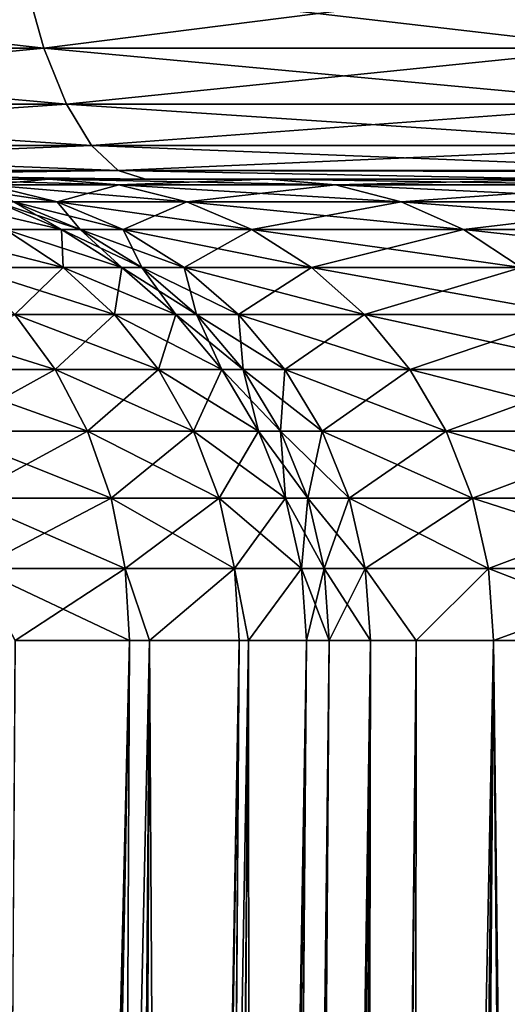
# Model space of a CAD drawing. Extents: x -62 to 62, y -132 to 0.
# Drawn here: x 2 to 3, y -120 to -118 of the extents above; entities that cross this region are included whole.
import ezdxf

# ---------------------------------------------------------------- set-up
doc = ezdxf.new("R2010")
doc.units = 0
doc.header["$MEASUREMENT"] = 0
doc.layers.add('L4', color=7, linetype='Continuous')

msp = doc.modelspace()

# ---------------------------------------------------------------- linework, layer by layer
at = {"layer": 'L4', "color": 7}
for points in [[(2.070349, -118.0339, 22.63285), (1.045587, -118.0339, 22.85327), (1.062896, -118.1548, 22.975)], [(1.045587, -118.0339, 8.146729), (2.070349, -118.0339, 8.367153), (2.104622, -118.1548, 8.249077)], [(1.045587, -118.0339, 8.146729), (2.104622, -118.1548, 8.249077), (1.062896, -118.1548, 8.025003)], [(2.070349, -118.0339, 22.63285), (1.062896, -118.1548, 22.975), (2.104622, -118.1548, 22.75092)], [(2.104622, -118.1548, 22.75092), (3.053875, -118.0339, 22.27035), (2.070349, -118.0339, 22.63285)], [(3.104429, -118.1548, 8.61757), (2.104622, -118.1548, 8.249077), (2.070349, -118.0339, 8.367153)], [(3.104429, -118.1548, 8.61757), (2.070349, -118.0339, 8.367153), (3.053875, -118.0339, 8.729646)], [(2.104622, -118.1548, 22.75092), (3.104429, -118.1548, 22.38243), (3.053875, -118.0339, 22.27035)], [(2.104622, -118.1548, 22.75092), (1.062896, -118.1548, 22.975), (1.082868, -118.2527, 23.11546)], [(1.062896, -118.1548, 8.025003), (2.104622, -118.1548, 8.249077), (2.144169, -118.2527, 8.112827)], [(1.062896, -118.1548, 8.025003), (2.144169, -118.2527, 8.112827), (1.082868, -118.2527, 7.884544)], [(2.104622, -118.1548, 22.75092), (1.082868, -118.2527, 23.11546), (2.144169, -118.2527, 22.88717)], [(2.144169, -118.2527, 22.88717), (3.104429, -118.1548, 22.38243), (2.104622, -118.1548, 22.75092)], [(3.162763, -118.2527, 8.488245), (2.144169, -118.2527, 8.112827), (2.104622, -118.1548, 8.249077)], [(3.162763, -118.2527, 8.488245), (2.104622, -118.1548, 8.249077), (3.104429, -118.1548, 8.61757)], [(2.144169, -118.2527, 22.88717), (3.162763, -118.2527, 22.51176), (3.104429, -118.1548, 22.38243)], [(2.144169, -118.2527, 22.88717), (1.082868, -118.2527, 23.11546), (1.104911, -118.3248, 23.27048)], [(1.082868, -118.2527, 7.884544), (2.144169, -118.2527, 8.112827), (2.187816, -118.3248, 7.962453)], [(1.082868, -118.2527, 7.884544), (2.187816, -118.3248, 7.962453), (1.104911, -118.3248, 7.729523)], [(2.144169, -118.2527, 22.88717), (1.104911, -118.3248, 23.27048), (2.187816, -118.3248, 23.03755)], [(2.187816, -118.3248, 23.03755), (3.162763, -118.2527, 22.51176), (2.144169, -118.2527, 22.88717)], [(3.227144, -118.3248, 8.345513), (2.187816, -118.3248, 7.962453), (2.144169, -118.2527, 8.112827)], [(3.227144, -118.3248, 8.345513), (2.144169, -118.2527, 8.112827), (3.162763, -118.2527, 8.488245)], [(2.187816, -118.3248, 23.03755), (3.227144, -118.3248, 22.65449), (3.162763, -118.2527, 22.51176)], [(2.187816, -118.3248, 23.03755), (1.104911, -118.3248, 23.27048), (1.12837, -118.3689, 23.43545)], [(1.104911, -118.3248, 7.729523), (2.187816, -118.3248, 7.962453), (2.234265, -118.3689, 7.802423)], [(1.104911, -118.3248, 7.729523), (2.234265, -118.3689, 7.802423), (1.12837, -118.3689, 7.564547)], [(2.187816, -118.3248, 23.03755), (1.12837, -118.3689, 23.43545), (2.234265, -118.3689, 23.19758)], [(2.234265, -118.3689, 23.19758), (3.227144, -118.3248, 22.65449), (2.187816, -118.3248, 23.03755)], [(3.29566, -118.3689, 8.193616), (2.234265, -118.3689, 7.802423), (2.187816, -118.3248, 7.962453)], [(3.29566, -118.3689, 8.193616), (2.187816, -118.3248, 7.962453), (3.227144, -118.3248, 8.345513)], [(2.234265, -118.3689, 23.19758), (3.29566, -118.3689, 22.80638), (3.227144, -118.3248, 22.65449)], [(2.234265, -118.3689, 23.19758), (1.12837, -118.3689, 23.43545), (1.152547, -118.3838, 23.60548)], [(1.12837, -118.3689, 7.564547), (2.234265, -118.3689, 7.802423), (2.282138, -118.3838, 7.637493)], [(1.12837, -118.3689, 7.564547), (2.282138, -118.3838, 7.637493), (1.152547, -118.3838, 7.394519)], [(2.234265, -118.3689, 23.19758), (1.152547, -118.3838, 23.60548), (2.282138, -118.3838, 23.36251)], [(2.234265, -118.3689, 23.19758), (2.282138, -118.3838, 23.36251), (3.025272, -118.3838, 23.10756)], [(3.025272, -118.3838, 23.10756), (3.29566, -118.3689, 22.80638), (2.234265, -118.3689, 23.19758)], [(3.025272, -118.3838, 7.892444), (2.282138, -118.3838, 7.637493), (2.234265, -118.3689, 7.802423)], [(3.025272, -118.3838, 7.892444), (2.234265, -118.3689, 7.802423), (3.300093, -118.371, 8.181744)], [(3.300093, -118.371, 8.181744), (2.234265, -118.3689, 7.802423), (3.29566, -118.3689, 8.193616)], [(2.496345, -118.3838, 24.29139), (2.282138, -118.3838, 23.36251), (1.152547, -118.3838, 23.60548)], [(2.496345, -118.3838, 24.29139), (1.152547, -118.3838, 23.60548), (2.113006, -118.3838, 25.53005)], [(1.152547, -118.3838, 23.60548), (1.880772, -118.3838, 26.80571), (2.113006, -118.3838, 25.53005)], [(2.113006, -118.3838, 5.469946), (1.152547, -118.3838, 7.394519), (2.496345, -118.3838, 6.708607)], [(2.496345, -118.3838, 6.708607), (1.152547, -118.3838, 7.394519), (2.282138, -118.3838, 7.637493)], [(2.113006, -118.3838, 5.469946), (1.880772, -118.3838, 4.194289), (1.152547, -118.3838, 7.394519)], [(2.005704, -118.3937, 26.82078), (2.235233, -118.3937, 25.55998), (1.880772, -118.3838, 26.80571)], [(1.880772, -118.3838, 26.80571), (2.235233, -118.3937, 25.55998), (2.113006, -118.3838, 25.53005)], [(2.113006, -118.3838, 5.469946), (2.005704, -118.3937, 4.179218), (1.880772, -118.3838, 4.194289)], [(2.051529, -118.4233, 28.1), (2.127525, -118.4233, 26.83548), (1.928825, -118.3937, 28.1)], [(1.928825, -118.3937, 28.1), (2.127525, -118.4233, 26.83548), (2.005704, -118.3937, 26.82078)], [(2.235233, -118.3937, 5.440021), (2.005704, -118.3937, 4.179218), (2.113006, -118.3838, 5.469946)], [(2.127525, -118.4233, 26.83548), (2.354417, -118.4233, 25.58916), (2.005704, -118.3937, 26.82078)], [(2.005704, -118.3937, 26.82078), (2.354417, -118.4233, 25.58916), (2.235233, -118.3937, 25.55998)], [(2.235233, -118.3937, 5.440021), (2.127525, -118.4233, 4.164522), (2.005704, -118.3937, 4.179218)], [(2.127525, -118.4233, 4.164522), (2.051529, -118.4233, 2.9), (2.005704, -118.3937, 4.179218)], [(2.235233, -118.3937, 25.55998), (2.614109, -118.3937, 24.33574), (2.113006, -118.3838, 25.53005)], [(2.113006, -118.3838, 25.53005), (2.614109, -118.3937, 24.33574), (2.496345, -118.3838, 24.29139)], [(2.496345, -118.3838, 6.708607), (2.235233, -118.3937, 5.440021), (2.113006, -118.3838, 5.469946)], [(2.354417, -118.4233, 5.410841), (2.127525, -118.4233, 4.164522), (2.235233, -118.3937, 5.440021)], [(2.614109, -118.3937, 6.66426), (2.235233, -118.3937, 5.440021), (2.496345, -118.3838, 6.708607)], [(2.354417, -118.4233, 25.58916), (2.72894, -118.4233, 24.37898), (2.235233, -118.3937, 25.55998)], [(2.235233, -118.3937, 25.55998), (2.72894, -118.4233, 24.37898), (2.614109, -118.3937, 24.33574)], [(2.614109, -118.3937, 6.66426), (2.354417, -118.4233, 5.410841), (2.235233, -118.3937, 5.440021)], [(3.025272, -118.3838, 23.10756), (2.282138, -118.3838, 23.36251), (2.496345, -118.3838, 24.29139)], [(2.496345, -118.3838, 6.708607), (2.282138, -118.3838, 7.637493), (3.025272, -118.3838, 7.892444)], [(2.72894, -118.4233, 6.621016), (2.354417, -118.4233, 5.410841), (2.614109, -118.3937, 6.66426)], [(2.614109, -118.3937, 24.33574), (3.136877, -118.3937, 23.16569), (2.496345, -118.3838, 24.29139)], [(2.496345, -118.3838, 24.29139), (3.136877, -118.3937, 23.16569), (3.025272, -118.3838, 23.10756)], [(3.025272, -118.3838, 7.892444), (2.614109, -118.3937, 6.66426), (2.496345, -118.3838, 6.708607)], [(3.136877, -118.3937, 7.834312), (2.614109, -118.3937, 6.66426), (3.025272, -118.3838, 7.892444)], [(2.72894, -118.4233, 24.37898), (3.245703, -118.4233, 23.22237), (2.614109, -118.3937, 24.33574)], [(2.614109, -118.3937, 24.33574), (3.245703, -118.4233, 23.22237), (3.136877, -118.3937, 23.16569)], [(3.136877, -118.3937, 7.834312), (2.72894, -118.4233, 6.621016), (2.614109, -118.3937, 6.66426)], [(3.245703, -118.4233, 7.777627), (2.72894, -118.4233, 6.621016), (3.136877, -118.3937, 7.834312)], [(2.037296, -118.4719, 49.28151), (2.135108, -118.4719, 48.91648), (1.927807, -118.4233, 49.24166)], [(1.927807, -118.4233, 49.24166), (2.135108, -118.4719, 48.91648), (2.020362, -118.4233, 48.89624)], [(2.051529, -118.4233, 48.54), (2.020362, -118.4233, 48.89624), (2.168045, -118.4719, 48.54)], [(2.168045, -118.4719, 48.54), (2.020362, -118.4233, 48.89624), (2.135108, -118.4719, 48.91648)], [(2.135108, -118.4719, -17.91648), (2.037296, -118.4719, -18.28151), (2.020362, -118.4233, -17.89624)], [(2.020362, -118.4233, -17.89624), (2.051529, -118.4233, -17.54), (2.135108, -118.4719, -17.91648)], [(2.168045, -118.4719, 28.1), (2.243202, -118.4719, 26.84943), (2.051529, -118.4233, 28.1)], [(2.051529, -118.4233, 28.1), (2.243202, -118.4719, 26.84943), (2.127525, -118.4233, 26.83548)], [(2.127525, -118.4233, 4.164522), (2.168045, -118.4719, 2.9), (2.051529, -118.4233, 2.9)], [(2.051529, -118.4233, 28.1), (2.051529, -118.4233, 48.54), (2.168045, -118.4719, 48.54)], [(2.051529, -118.4233, 28.1), (2.168045, -118.4719, 48.54), (2.168045, -118.4719, 28.1)], [(2.051529, -118.4233, -17.54), (2.051529, -118.4233, 2.9), (2.168045, -118.4719, 2.9)], [(2.051529, -118.4233, -17.54), (2.168045, -118.4719, 2.9), (2.168045, -118.4719, -17.54)], [(2.135108, -118.4719, -17.91648), (2.051529, -118.4233, -17.54), (2.168045, -118.4719, -17.54)], [(2.243202, -118.4719, 26.84943), (2.467591, -118.4719, 25.61687), (2.127525, -118.4233, 26.83548)], [(2.127525, -118.4233, 26.83548), (2.467591, -118.4719, 25.61687), (2.354417, -118.4233, 25.58916)], [(2.354417, -118.4233, 5.410841), (2.243202, -118.4719, 4.150568), (2.127525, -118.4233, 4.164522)], [(2.243202, -118.4719, 4.150568), (2.168045, -118.4719, 2.9), (2.127525, -118.4233, 4.164522)], [(2.467591, -118.4719, 5.383133), (2.243202, -118.4719, 4.150568), (2.354417, -118.4233, 5.410841)], [(2.467591, -118.4719, 25.61687), (2.837981, -118.4719, 24.42005), (2.354417, -118.4233, 25.58916)], [(2.354417, -118.4233, 25.58916), (2.837981, -118.4719, 24.42005), (2.72894, -118.4233, 24.37898)], [(2.72894, -118.4233, 6.621016), (2.467591, -118.4719, 5.383133), (2.354417, -118.4233, 5.410841)], [(2.837981, -118.4719, 6.579953), (2.467591, -118.4719, 5.383133), (2.72894, -118.4233, 6.621016)], [(2.837981, -118.4719, 24.42005), (3.349041, -118.4719, 23.2762), (2.72894, -118.4233, 24.37898)], [(2.72894, -118.4233, 24.37898), (3.349041, -118.4719, 23.2762), (3.245703, -118.4233, 23.22237)], [(3.245703, -118.4233, 7.777627), (2.837981, -118.4719, 6.579953), (2.72894, -118.4233, 6.621016)], [(3.349041, -118.4719, 7.723801), (2.837981, -118.4719, 6.579953), (3.245703, -118.4233, 7.777627)], [(1.970617, -118.5382, 49.67774), (2.138245, -118.5382, 49.31826), (1.877582, -118.4719, 49.62402)], [(1.877582, -118.4719, 49.62402), (2.138245, -118.5382, 49.31826), (2.037296, -118.4719, 49.28151)], [(2.138245, -118.5382, -18.31826), (1.970617, -118.5382, -18.67774), (2.037296, -118.4719, -18.28151)], [(2.138245, -118.5382, 49.31826), (2.240903, -118.5382, 48.93513), (2.037296, -118.4719, 49.28151)], [(2.037296, -118.4719, 49.28151), (2.240903, -118.5382, 48.93513), (2.135108, -118.4719, 48.91648)], [(2.135108, -118.4719, -17.91648), (2.138245, -118.5382, -18.31826), (2.037296, -118.4719, -18.28151)], [(2.168045, -118.4719, 48.54), (2.135108, -118.4719, 48.91648), (2.275473, -118.5382, 48.54)], [(2.275473, -118.5382, 48.54), (2.135108, -118.4719, 48.91648), (2.240903, -118.5382, 48.93513)], [(2.240903, -118.5382, -17.93513), (2.138245, -118.5382, -18.31826), (2.135108, -118.4719, -17.91648)], [(2.135108, -118.4719, -17.91648), (2.168045, -118.4719, -17.54), (2.240903, -118.5382, -17.93513)], [(2.275473, -118.5382, 28.1), (2.349856, -118.5382, 26.8623), (2.168045, -118.4719, 28.1)], [(2.168045, -118.4719, 28.1), (2.349856, -118.5382, 26.8623), (2.243202, -118.4719, 26.84943)], [(2.243202, -118.4719, 4.150568), (2.275473, -118.5382, 2.9), (2.168045, -118.4719, 2.9)], [(2.168045, -118.4719, 28.1), (2.168045, -118.4719, 48.54), (2.275473, -118.5382, 48.54)], [(2.168045, -118.4719, 28.1), (2.275473, -118.5382, 48.54), (2.275473, -118.5382, 28.1)], [(2.168045, -118.4719, -17.54), (2.168045, -118.4719, 2.9), (2.275473, -118.5382, 2.9)], [(2.168045, -118.4719, -17.54), (2.275473, -118.5382, 2.9), (2.275473, -118.5382, -17.54)], [(2.240903, -118.5382, -17.93513), (2.168045, -118.4719, -17.54), (2.275473, -118.5382, -17.54)], [(2.349856, -118.5382, 26.8623), (2.571936, -118.5382, 25.64241), (2.243202, -118.4719, 26.84943)], [(2.243202, -118.4719, 26.84943), (2.571936, -118.5382, 25.64241), (2.467591, -118.4719, 25.61687)], [(2.467591, -118.4719, 5.383133), (2.349856, -118.5382, 4.137702), (2.243202, -118.4719, 4.150568)], [(2.349856, -118.5382, 4.137702), (2.275473, -118.5382, 2.9), (2.243202, -118.4719, 4.150568)], [(2.571936, -118.5382, 5.357587), (2.349856, -118.5382, 4.137702), (2.467591, -118.4719, 5.383133)], [(2.571936, -118.5382, 25.64241), (2.938516, -118.5382, 24.45791), (2.467591, -118.4719, 25.61687)], [(2.467591, -118.4719, 25.61687), (2.938516, -118.5382, 24.45791), (2.837981, -118.4719, 24.42005)], [(2.837981, -118.4719, 6.579953), (2.571936, -118.5382, 5.357587), (2.467591, -118.4719, 5.383133)], [(2.938516, -118.5382, 6.542094), (2.571936, -118.5382, 5.357587), (2.837981, -118.4719, 6.579953)], [(2.938516, -118.5382, 24.45791), (3.444318, -118.5382, 23.32583), (2.837981, -118.4719, 24.42005)], [(2.837981, -118.4719, 24.42005), (3.444318, -118.5382, 23.32583), (3.349041, -118.4719, 23.2762)], [(3.349041, -118.4719, 7.723801), (2.938516, -118.5382, 6.542094), (2.837981, -118.4719, 6.579953)], [(2.053464, -118.6205, 49.72557), (2.228139, -118.6205, 49.35098), (1.970617, -118.5382, 49.67774)], [(1.970617, -118.5382, 49.67774), (2.228139, -118.6205, 49.35098), (2.138245, -118.5382, 49.31826)], [(2.138245, -118.5382, -18.31826), (2.053464, -118.6205, -18.72557), (1.970617, -118.5382, -18.67774)], [(2.228139, -118.6205, -18.35098), (2.053464, -118.6205, -18.72557), (2.138245, -118.5382, -18.31826)], [(2.228139, -118.6205, 49.35098), (2.335113, -118.6205, 48.95174), (2.138245, -118.5382, 49.31826)], [(2.138245, -118.5382, 49.31826), (2.335113, -118.6205, 48.95174), (2.240903, -118.5382, 48.93513)], [(2.240903, -118.5382, -17.93513), (2.228139, -118.6205, -18.35098), (2.138245, -118.5382, -18.31826)], [(2.335113, -118.6205, -17.95174), (2.228139, -118.6205, -18.35098), (2.240903, -118.5382, -17.93513)], [(2.275473, -118.5382, 48.54), (2.240903, -118.5382, 48.93513), (2.371136, -118.6205, 48.54)], [(2.371136, -118.6205, 48.54), (2.240903, -118.5382, 48.93513), (2.335113, -118.6205, 48.95174)], [(2.240903, -118.5382, -17.93513), (2.275473, -118.5382, -17.54), (2.335113, -118.6205, -17.95174)], [(2.371136, -118.6205, 28.1), (2.444831, -118.6205, 26.87376), (2.275473, -118.5382, 28.1)], [(2.275473, -118.5382, 28.1), (2.444831, -118.6205, 26.87376), (2.349856, -118.5382, 26.8623)], [(2.349856, -118.5382, 4.137702), (2.371136, -118.6205, 2.9), (2.275473, -118.5382, 2.9)], [(2.275473, -118.5382, 28.1), (2.275473, -118.5382, 48.54), (2.371136, -118.6205, 48.54)], [(2.275473, -118.5382, 28.1), (2.371136, -118.6205, 48.54), (2.371136, -118.6205, 28.1)], [(2.275473, -118.5382, -17.54), (2.275473, -118.5382, 2.9), (2.371136, -118.6205, 2.9)], [(2.275473, -118.5382, -17.54), (2.371136, -118.6205, 2.9), (2.371136, -118.6205, -17.54)], [(2.335113, -118.6205, -17.95174), (2.275473, -118.5382, -17.54), (2.371136, -118.6205, -17.54)], [(2.444831, -118.6205, 26.87376), (2.664856, -118.6205, 25.66516), (2.349856, -118.5382, 26.8623)], [(2.349856, -118.5382, 26.8623), (2.664856, -118.6205, 25.66516), (2.571936, -118.5382, 25.64241)], [(2.571936, -118.5382, 5.357587), (2.444831, -118.6205, 4.126244), (2.349856, -118.5382, 4.137702)], [(2.444831, -118.6205, 4.126244), (2.371136, -118.6205, 2.9), (2.349856, -118.5382, 4.137702)], [(2.664856, -118.6205, 5.334838), (2.444831, -118.6205, 4.126244), (2.571936, -118.5382, 5.357587)], [(2.664856, -118.6205, 25.66516), (3.028042, -118.6205, 24.49162), (2.571936, -118.5382, 25.64241)], [(2.571936, -118.5382, 25.64241), (3.028042, -118.6205, 24.49162), (2.938516, -118.5382, 24.45791)], [(2.938516, -118.5382, 6.542094), (2.664856, -118.6205, 5.334838), (2.571936, -118.5382, 5.357587)], [(3.028042, -118.6205, 6.50838), (2.664856, -118.6205, 5.334838), (2.938516, -118.5382, 6.542094)], [(1.878843, -118.7169, 50.11654), (2.124061, -118.7169, 49.76633), (1.816396, -118.6205, 50.06414)], [(1.816396, -118.6205, 50.06414), (2.124061, -118.7169, 49.76633), (2.053464, -118.6205, 49.72557)], [(2.124061, -118.7169, -18.76633), (1.878843, -118.7169, -19.11654), (2.053464, -118.6205, -18.72557)], [(2.124061, -118.7169, 49.76633), (2.304742, -118.7169, 49.37886), (2.053464, -118.6205, 49.72557)], [(2.053464, -118.6205, 49.72557), (2.304742, -118.7169, 49.37886), (2.228139, -118.6205, 49.35098)], [(2.228139, -118.6205, -18.35098), (2.124061, -118.7169, -18.76633), (2.053464, -118.6205, -18.72557)], [(2.304742, -118.7169, -18.37886), (2.124061, -118.7169, -18.76633), (2.228139, -118.6205, -18.35098)], [(2.304742, -118.7169, 49.37886), (2.415393, -118.7169, 48.9659), (2.228139, -118.6205, 49.35098)], [(2.228139, -118.6205, 49.35098), (2.415393, -118.7169, 48.9659), (2.335113, -118.6205, 48.95174)], [(2.335113, -118.6205, -17.95174), (2.304742, -118.7169, -18.37886), (2.228139, -118.6205, -18.35098)], [(2.415393, -118.7169, -17.9659), (2.304742, -118.7169, -18.37886), (2.335113, -118.6205, -17.95174)], [(2.371136, -118.6205, 48.54), (2.335113, -118.6205, 48.95174), (2.452655, -118.7169, 48.54)], [(2.452655, -118.7169, 48.54), (2.335113, -118.6205, 48.95174), (2.415393, -118.7169, 48.9659)], [(2.335113, -118.6205, -17.95174), (2.371136, -118.6205, -17.54), (2.415393, -118.7169, -17.9659)], [(2.452655, -118.7169, 28.1), (2.525763, -118.7169, 26.88352), (2.371136, -118.6205, 28.1)], [(2.371136, -118.6205, 28.1), (2.525763, -118.7169, 26.88352), (2.444831, -118.6205, 26.87376)], [(2.444831, -118.6205, 4.126244), (2.452655, -118.7169, 2.9), (2.371136, -118.6205, 2.9)], [(2.371136, -118.6205, 28.1), (2.371136, -118.6205, 48.54), (2.452655, -118.7169, 48.54)], [(2.371136, -118.6205, 28.1), (2.452655, -118.7169, 48.54), (2.452655, -118.7169, 28.1)], [(2.371136, -118.6205, -17.54), (2.371136, -118.6205, 2.9), (2.452655, -118.7169, 2.9)], [(2.371136, -118.6205, -17.54), (2.452655, -118.7169, 2.9), (2.452655, -118.7169, -17.54)], [(2.415393, -118.7169, -17.9659), (2.371136, -118.6205, -17.54), (2.452655, -118.7169, -17.54)], [(2.525763, -118.7169, 26.88352), (2.744036, -118.7169, 25.68455), (2.444831, -118.6205, 26.87376)], [(2.444831, -118.6205, 26.87376), (2.744036, -118.7169, 25.68455), (2.664856, -118.6205, 25.66516)], [(2.664856, -118.6205, 5.334838), (2.525763, -118.7169, 4.116481), (2.444831, -118.6205, 4.126244)], [(2.525763, -118.7169, 4.116481), (2.452655, -118.7169, 2.9), (2.444831, -118.6205, 4.126244)], [(2.744036, -118.7169, 5.315452), (2.525763, -118.7169, 4.116481), (2.664856, -118.6205, 5.334838)], [(2.744036, -118.7169, 25.68455), (3.104331, -118.7169, 24.52035), (2.664856, -118.6205, 25.66516)], [(2.664856, -118.6205, 25.66516), (3.104331, -118.7169, 24.52035), (3.028042, -118.6205, 24.49162)], [(3.028042, -118.6205, 6.50838), (2.744036, -118.7169, 5.315452), (2.664856, -118.6205, 5.334838)], [(3.104331, -118.7169, 6.479652), (2.744036, -118.7169, 5.315452), (3.028042, -118.6205, 6.50838)], [(1.928899, -118.8249, 50.15854), (2.180651, -118.8249, 49.799), (1.878843, -118.7169, 50.11654)], [(1.878843, -118.7169, 50.11654), (2.180651, -118.8249, 49.799), (2.124061, -118.7169, 49.76633)], [(2.124061, -118.7169, -18.76633), (1.928899, -118.8249, -19.15854), (1.878843, -118.7169, -19.11654)], [(2.180651, -118.8249, -18.799), (1.928899, -118.8249, -19.15854), (2.124061, -118.7169, -18.76633)], [(2.180651, -118.8249, 49.799), (2.366145, -118.8249, 49.40121), (2.124061, -118.7169, 49.76633)], [(2.124061, -118.7169, 49.76633), (2.366145, -118.8249, 49.40121), (2.304742, -118.7169, 49.37886)], [(2.304742, -118.7169, -18.37886), (2.180651, -118.8249, -18.799), (2.124061, -118.7169, -18.76633)], [(2.366145, -118.8249, -18.40121), (2.180651, -118.8249, -18.799), (2.304742, -118.7169, -18.37886)], [(2.366145, -118.8249, 49.40121), (2.479745, -118.8249, 48.97725), (2.304742, -118.7169, 49.37886)], [(2.304742, -118.7169, 49.37886), (2.479745, -118.8249, 48.97725), (2.415393, -118.7169, 48.9659)], [(2.415393, -118.7169, -17.9659), (2.366145, -118.8249, -18.40121), (2.304742, -118.7169, -18.37886)], [(2.479745, -118.8249, -17.97725), (2.366145, -118.8249, -18.40121), (2.415393, -118.7169, -17.9659)], [(2.452655, -118.7169, 48.54), (2.415393, -118.7169, 48.9659), (2.517998, -118.8249, 48.54)], [(2.517998, -118.8249, 48.54), (2.415393, -118.7169, 48.9659), (2.479745, -118.8249, 48.97725)], [(2.415393, -118.7169, -17.9659), (2.452655, -118.7169, -17.54), (2.479745, -118.8249, -17.97725)], [(2.517998, -118.8249, 28.1), (2.590636, -118.8249, 26.89134), (2.452655, -118.7169, 28.1)], [(2.452655, -118.7169, 28.1), (2.590636, -118.8249, 26.89134), (2.525763, -118.7169, 26.88352)], [(2.525763, -118.7169, 4.116481), (2.517998, -118.8249, 2.9), (2.452655, -118.7169, 2.9)], [(2.452655, -118.7169, 28.1), (2.452655, -118.7169, 48.54), (2.517998, -118.8249, 48.54)], [(2.452655, -118.7169, 28.1), (2.517998, -118.8249, 48.54), (2.517998, -118.8249, 28.1)], [(2.452655, -118.7169, -17.54), (2.452655, -118.7169, 2.9), (2.517998, -118.8249, 2.9)], [(2.452655, -118.7169, -17.54), (2.517998, -118.8249, 2.9), (2.517998, -118.8249, -17.54)], [(2.479745, -118.8249, -17.97725), (2.452655, -118.7169, -17.54), (2.517998, -118.8249, -17.54)], [(2.590636, -118.8249, 4.108656), (2.517998, -118.8249, 2.9), (2.525763, -118.7169, 4.116481)], [(2.590636, -118.8249, 26.89134), (2.807505, -118.8249, 25.70009), (2.525763, -118.7169, 26.88352)], [(2.525763, -118.7169, 26.88352), (2.807505, -118.8249, 25.70009), (2.744036, -118.7169, 25.68455)], [(2.744036, -118.7169, 5.315452), (2.590636, -118.8249, 4.108656), (2.525763, -118.7169, 4.116481)], [(2.807505, -118.8249, 5.299913), (2.590636, -118.8249, 4.108656), (2.744036, -118.7169, 5.315452)], [(2.807505, -118.8249, 25.70009), (3.165482, -118.8249, 24.54338), (2.744036, -118.7169, 25.68455)], [(2.744036, -118.7169, 25.68455), (3.165482, -118.8249, 24.54338), (3.104331, -118.7169, 24.52035)], [(3.104331, -118.7169, 6.479652), (2.807505, -118.8249, 5.299913), (2.744036, -118.7169, 5.315452)], [(3.165482, -118.8249, 6.456623), (2.807505, -118.8249, 5.299913), (3.104331, -118.7169, 6.479652)], [(1.965318, -118.9419, 50.1891), (2.221823, -118.9419, 49.82277), (1.928899, -118.8249, 50.15854)], [(1.928899, -118.8249, 50.15854), (2.221823, -118.9419, 49.82277), (2.180651, -118.8249, 49.799)], [(2.180651, -118.8249, -18.799), (1.965318, -118.9419, -19.1891), (1.928899, -118.8249, -19.15854)], [(2.221823, -118.9419, -18.82277), (1.965318, -118.9419, -19.1891), (2.180651, -118.8249, -18.799)], [(2.221823, -118.9419, 49.82277), (2.41082, -118.9419, 49.41747), (2.180651, -118.8249, 49.799)], [(2.180651, -118.8249, 49.799), (2.41082, -118.9419, 49.41747), (2.366145, -118.8249, 49.40121)], [(2.366145, -118.8249, -18.40121), (2.221823, -118.9419, -18.82277), (2.180651, -118.8249, -18.799)], [(2.41082, -118.9419, -18.41747), (2.221823, -118.9419, -18.82277), (2.366145, -118.8249, -18.40121)], [(2.41082, -118.9419, 49.41747), (2.526564, -118.9419, 48.9855), (2.366145, -118.8249, 49.40121)], [(2.366145, -118.8249, 49.40121), (2.526564, -118.9419, 48.9855), (2.479745, -118.8249, 48.97725)], [(2.479745, -118.8249, -17.97725), (2.41082, -118.9419, -18.41747), (2.366145, -118.8249, -18.40121)], [(2.526564, -118.9419, -17.9855), (2.41082, -118.9419, -18.41747), (2.479745, -118.8249, -17.97725)], [(2.517998, -118.8249, 48.54), (2.479745, -118.8249, 48.97725), (2.565541, -118.9419, 48.54)], [(2.565541, -118.9419, 48.54), (2.479745, -118.8249, 48.97725), (2.526564, -118.9419, 48.9855)], [(2.479745, -118.8249, -17.97725), (2.517998, -118.8249, -17.54), (2.526564, -118.9419, -17.9855)], [(2.565541, -118.9419, 28.1), (2.637836, -118.9419, 26.89704), (2.517998, -118.8249, 28.1)], [(2.517998, -118.8249, 28.1), (2.637836, -118.9419, 26.89704), (2.590636, -118.8249, 26.89134)], [(2.590636, -118.8249, 4.108656), (2.565541, -118.9419, 2.9), (2.517998, -118.8249, 2.9)], [(2.517998, -118.8249, 28.1), (2.517998, -118.8249, 48.54), (2.565541, -118.9419, 48.54)], [(2.517998, -118.8249, 28.1), (2.565541, -118.9419, 48.54), (2.565541, -118.9419, 28.1)], [(2.517998, -118.8249, -17.54), (2.517998, -118.8249, 2.9), (2.565541, -118.9419, 2.9)], [(2.517998, -118.8249, -17.54), (2.565541, -118.9419, 2.9), (2.565541, -118.9419, -17.54)], [(2.526564, -118.9419, -17.9855), (2.517998, -118.8249, -17.54), (2.565541, -118.9419, -17.54)], [(2.637836, -118.9419, 4.102962), (2.565541, -118.9419, 2.9), (2.590636, -118.8249, 4.108656)], [(2.637836, -118.9419, 26.89704), (2.853683, -118.9419, 25.71139), (2.590636, -118.8249, 26.89134)], [(2.590636, -118.8249, 26.89134), (2.853683, -118.9419, 25.71139), (2.807505, -118.8249, 25.70009)], [(2.807505, -118.8249, 5.299913), (2.637836, -118.9419, 4.102962), (2.590636, -118.8249, 4.108656)], [(2.853683, -118.9419, 5.288608), (2.637836, -118.9419, 4.102962), (2.807505, -118.8249, 5.299913)], [(2.853683, -118.9419, 25.71139), (3.209974, -118.9419, 24.56013), (2.807505, -118.8249, 25.70009)], [(2.807505, -118.8249, 25.70009), (3.209974, -118.9419, 24.56013), (3.165482, -118.8249, 24.54338)], [(3.165482, -118.8249, 6.456623), (2.853683, -118.9419, 5.288608), (2.807505, -118.8249, 5.299913)], [(3.209974, -118.9419, 6.439869), (2.853683, -118.9419, 5.288608), (3.165482, -118.8249, 6.456623)], [(1.987194, -119.0648, 50.20745), (2.246554, -119.0648, 49.83705), (1.965318, -118.9419, 50.1891)], [(1.965318, -118.9419, 50.1891), (2.246554, -119.0648, 49.83705), (2.221823, -118.9419, 49.82277)], [(2.221823, -118.9419, -18.82277), (1.987194, -119.0648, -19.20745), (1.965318, -118.9419, -19.1891)], [(2.246554, -119.0648, -18.83705), (1.987194, -119.0648, -19.20745), (2.221823, -118.9419, -18.82277)], [(2.246554, -119.0648, 49.83705), (2.437654, -119.0648, 49.42723), (2.221823, -118.9419, 49.82277)], [(2.221823, -118.9419, 49.82277), (2.437654, -119.0648, 49.42723), (2.41082, -118.9419, 49.41747)], [(2.41082, -118.9419, -18.41747), (2.246554, -119.0648, -18.83705), (2.221823, -118.9419, -18.82277)], [(2.437654, -119.0648, -18.42723), (2.246554, -119.0648, -18.83705), (2.41082, -118.9419, -18.41747)], [(2.437654, -119.0648, 49.42723), (2.554687, -119.0648, 48.99046), (2.41082, -118.9419, 49.41747)], [(2.41082, -118.9419, 49.41747), (2.554687, -119.0648, 48.99046), (2.526564, -118.9419, 48.9855)], [(2.526564, -118.9419, -17.9855), (2.437654, -119.0648, -18.42723), (2.41082, -118.9419, -18.41747)], [(2.554687, -119.0648, -17.99046), (2.437654, -119.0648, -18.42723), (2.526564, -118.9419, -17.9855)], [(2.565541, -118.9419, 48.54), (2.526564, -118.9419, 48.9855), (2.594097, -119.0648, 48.54)], [(2.594097, -119.0648, 48.54), (2.526564, -118.9419, 48.9855), (2.554687, -119.0648, 48.99046)], [(2.526564, -118.9419, -17.9855), (2.565541, -118.9419, -17.54), (2.554687, -119.0648, -17.99046)], [(2.554687, -119.0648, -17.99046), (2.565541, -118.9419, -17.54), (2.594097, -119.0648, -17.54)], [(2.594097, -119.0648, 28.1), (2.666187, -119.0648, 26.90046), (2.565541, -118.9419, 28.1)], [(2.565541, -118.9419, 28.1), (2.666187, -119.0648, 26.90046), (2.637836, -118.9419, 26.89704)], [(2.637836, -118.9419, 4.102962), (2.594097, -119.0648, 2.9), (2.565541, -118.9419, 2.9)], [(2.565541, -118.9419, 28.1), (2.565541, -118.9419, 48.54), (2.594097, -119.0648, 48.54)], [(2.565541, -118.9419, 28.1), (2.594097, -119.0648, 48.54), (2.594097, -119.0648, 28.1)], [(2.565541, -118.9419, -17.54), (2.565541, -118.9419, 2.9), (2.594097, -119.0648, 2.9)], [(2.565541, -118.9419, -17.54), (2.594097, -119.0648, 2.9), (2.594097, -119.0648, -17.54)], [(2.666187, -119.0648, 4.099543), (2.594097, -119.0648, 2.9), (2.637836, -118.9419, 4.102962)], [(2.666187, -119.0648, 26.90046), (2.881421, -119.0648, 25.71818), (2.637836, -118.9419, 26.89704)], [(2.637836, -118.9419, 26.89704), (2.881421, -119.0648, 25.71818), (2.853683, -118.9419, 25.71139)], [(2.853683, -118.9419, 5.288608), (2.666187, -119.0648, 4.099543), (2.637836, -118.9419, 4.102962)], [(2.881421, -119.0648, 5.281816), (2.666187, -119.0648, 4.099543), (2.853683, -118.9419, 5.288608)], [(2.881421, -119.0648, 25.71818), (3.236698, -119.0648, 24.5702), (2.853683, -118.9419, 25.71139)], [(2.853683, -118.9419, 25.71139), (3.236698, -119.0648, 24.5702), (3.209974, -118.9419, 24.56013)], [(3.209974, -118.9419, 6.439869), (2.881421, -119.0648, 5.281816), (2.853683, -118.9419, 5.288608)], [(3.236698, -119.0648, 6.429805), (2.881421, -119.0648, 5.281816), (3.209974, -118.9419, 6.439869)], [(1.987194, -119.0648, 50.20745), (2.054099, -119.1907, 50.13877), (2.246554, -119.0648, 49.83705)], [(2.246554, -119.0648, -18.83705), (2.254227, -119.1907, -18.84148), (1.987194, -119.0648, -19.20745)], [(2.254227, -119.1907, -18.84148), (2.054099, -119.1907, -19.13877), (1.987194, -119.0648, -19.20745)], [(2.054099, -119.1907, 50.13877), (2.254227, -119.1907, 49.84148), (2.246554, -119.0648, 49.83705)], [(2.254227, -119.1907, 49.84148), (2.289233, -119.1907, 49.77887), (2.246554, -119.0648, 49.83705)], [(2.246554, -119.0648, 49.83705), (2.289233, -119.1907, 49.77887), (2.437654, -119.0648, 49.42723)], [(2.289233, -119.1907, -18.77887), (2.254227, -119.1907, -18.84148), (2.246554, -119.0648, -18.83705)], [(2.437654, -119.0648, -18.42723), (2.289233, -119.1907, -18.77887), (2.246554, -119.0648, -18.83705)], [(2.289233, -119.1907, 49.77887), (2.44598, -119.1907, 49.43026), (2.437654, -119.0648, 49.42723)], [(2.44598, -119.1907, -18.43026), (2.289233, -119.1907, -18.77887), (2.437654, -119.0648, -18.42723)], [(2.44598, -119.1907, 49.43026), (2.461922, -119.1907, 49.38518), (2.437654, -119.0648, 49.42723)], [(2.437654, -119.0648, 49.42723), (2.461922, -119.1907, 49.38518), (2.554687, -119.0648, 48.99046)], [(2.461922, -119.1907, -18.38518), (2.44598, -119.1907, -18.43026), (2.437654, -119.0648, -18.42723)], [(2.554687, -119.0648, -17.99046), (2.461922, -119.1907, -18.38518), (2.437654, -119.0648, -18.42723)], [(2.461922, -119.1907, 49.38518), (2.563413, -119.1907, 48.992), (2.554687, -119.0648, 48.99046)], [(2.563413, -119.1907, -17.992), (2.461922, -119.1907, -18.38518), (2.554687, -119.0648, -17.99046)], [(2.594097, -119.0648, 48.54), (2.554687, -119.0648, 48.99046), (2.602958, -119.1907, 48.54)], [(2.602958, -119.1907, 48.54), (2.554687, -119.0648, 48.99046), (2.563413, -119.1907, 48.992)], [(2.554687, -119.0648, -17.99046), (2.594097, -119.0648, -17.54), (2.563413, -119.1907, -17.992)], [(2.563413, -119.1907, -17.992), (2.594097, -119.0648, -17.54), (2.602958, -119.1907, -17.54)], [(2.602958, -119.1907, 28.1), (2.674984, -119.1907, 26.90152), (2.594097, -119.0648, 28.1)], [(2.594097, -119.0648, 28.1), (2.674984, -119.1907, 26.90152), (2.666187, -119.0648, 26.90046)], [(2.666187, -119.0648, 4.099543), (2.602958, -119.1907, 2.9), (2.594097, -119.0648, 2.9)], [(2.594097, -119.0648, 28.1), (2.594097, -119.0648, 48.54), (2.602958, -119.1907, 48.54)], [(2.594097, -119.0648, 28.1), (2.602958, -119.1907, 48.54), (2.602958, -119.1907, 28.1)], [(2.594097, -119.0648, -17.54), (2.594097, -119.0648, 2.9), (2.602958, -119.1907, 2.9)], [(2.594097, -119.0648, -17.54), (2.602958, -119.1907, 2.9), (2.602958, -119.1907, -17.54)], [(2.674984, -119.1907, 4.098481), (2.602958, -119.1907, 2.9), (2.666187, -119.0648, 4.099543)], [(2.674984, -119.1907, 26.90152), (2.754987, -119.1907, 26.3623), (2.666187, -119.0648, 26.90046)], [(2.666187, -119.0648, 26.90046), (2.754987, -119.1907, 26.3623), (2.881421, -119.0648, 25.71818)], [(2.754987, -119.1907, 4.637704), (2.674984, -119.1907, 4.098481), (2.666187, -119.0648, 4.099543)], [(2.881421, -119.0648, 5.281816), (2.754987, -119.1907, 4.637704), (2.666187, -119.0648, 4.099543)], [(2.754987, -119.1907, 26.3623), (2.890027, -119.1907, 25.72029), (2.881421, -119.0648, 25.71818)], [(2.890027, -119.1907, 5.27971), (2.754987, -119.1907, 4.637704), (2.881421, -119.0648, 5.281816)], [(2.881421, -119.0648, 25.71818), (2.890027, -119.1907, 25.72029), (3.236698, -119.0648, 24.5702)], [(3.206456, -119.1907, 6.32261), (2.890027, -119.1907, 5.27971), (2.881421, -119.0648, 5.281816)], [(3.236698, -119.0648, 6.429805), (3.206456, -119.1907, 6.32261), (2.881421, -119.0648, 5.281816)], [(3.206456, -119.1907, 24.67739), (3.236698, -119.0648, 24.5702), (2.890027, -119.1907, 25.72029)], [(2.054099, -119.1907, 50.13877), (1.973751, -130.8579, 50.07623), (2.254227, -119.1907, 49.84148)], [(2.254227, -119.1907, 49.84148), (1.973751, -130.8579, 50.07623), (2.034344, -130.8587, 49.99503)], [(1.98557, -130.8581, -19.06092), (2.054099, -119.1907, -19.13877), (2.254227, -119.1907, -18.84148)], [(1.98557, -130.8581, -19.06092), (2.254227, -119.1907, -18.84148), (2.198857, -130.861, -18.73189)], [(2.254227, -119.1907, 49.84148), (2.034344, -130.8587, 49.99503), (2.289233, -119.1907, 49.77887)], [(2.289233, -119.1907, 49.77887), (2.034344, -130.8587, 49.99503), (2.199663, -130.861, 49.7304)], [(2.198857, -130.861, -18.73189), (2.254227, -119.1907, -18.84148), (2.289233, -119.1907, -18.77887)], [(2.198857, -130.861, -18.73189), (2.289233, -119.1907, -18.77887), (2.360081, -130.8643, -18.36791)], [(2.289233, -119.1907, 49.77887), (2.199663, -130.861, 49.7304), (2.236735, -130.8617, 49.65918)], [(2.289233, -119.1907, 49.77887), (2.236735, -130.8617, 49.65918), (2.44598, -119.1907, 49.43026)], [(2.44598, -119.1907, 49.43026), (2.236735, -130.8617, 49.65918), (2.259805, -130.8621, 49.61182)], [(2.44598, -119.1907, 49.43026), (2.259805, -130.8621, 49.61182), (2.461922, -119.1907, 49.38518)], [(2.461922, -119.1907, 49.38518), (2.259805, -130.8621, 49.61182), (2.365567, -130.8644, 49.3521)], [(2.360081, -130.8643, -18.36791), (2.289233, -119.1907, -18.77887), (2.44598, -119.1907, -18.43026)], [(2.360081, -130.8643, -18.36791), (2.44598, -119.1907, -18.43026), (2.365567, -130.8644, -18.3521)], [(2.365567, -130.8644, -18.3521), (2.44598, -119.1907, -18.43026), (2.461922, -119.1907, -18.38518)], [(2.365567, -130.8644, -18.3521), (2.461922, -119.1907, -18.38518), (2.377014, -130.8648, -18.31795)], [(2.461922, -119.1907, 49.38518), (2.365567, -130.8644, 49.3521), (2.563413, -119.1907, 48.992)], [(2.563413, -119.1907, 48.992), (2.365567, -130.8644, 49.3521), (2.401211, -130.8655, 49.23968)], [(2.377014, -130.8648, -18.31795), (2.461922, -119.1907, -18.38518), (2.469366, -130.8682, -17.93684)], [(2.563413, -119.1907, 48.992), (2.401211, -130.8655, 49.23968), (2.46694, -130.868, 48.95166)], [(2.461922, -119.1907, -18.38518), (2.563413, -119.1907, -17.992), (2.469366, -130.8682, -17.93684)], [(2.563413, -119.1907, 48.992), (2.46694, -130.868, 48.95166), (2.602958, -119.1907, 48.54)], [(2.602958, -119.1907, 48.54), (2.46694, -130.868, 48.95166), (2.481032, -130.8689, 48.85575)], [(2.469366, -130.8682, -17.93684), (2.563413, -119.1907, -17.992), (2.602958, -119.1907, -17.54)], [(2.469366, -130.8682, -17.93684), (2.602958, -119.1907, -17.54), (2.501019, -130.8717, -17.54)], [(2.602958, -119.1907, 48.54), (2.481032, -130.8689, 48.85575), (2.48713, -130.8694, 48.80341)], [(2.48713, -130.8694, 48.80341), (2.501019, -130.8717, 48.54), (2.602958, -119.1907, 48.54)], [(2.602958, -119.1907, 2.9), (2.49939, -131.0584, 2.9), (2.602958, -119.1907, -17.54)], [(2.602958, -119.1907, -17.54), (2.49939, -131.0584, 2.9), (2.501019, -130.8717, -17.54)], [(2.49939, -131.0584, 2.9), (2.602958, -119.1907, 2.9), (2.516561, -131.0615, 3.489463)], [(2.674984, -119.1907, 26.90152), (2.602958, -119.1907, 28.1), (2.49939, -131.0584, 28.1)], [(2.49939, -131.0584, 28.1), (2.533444, -131.0627, 27.27042), (2.674984, -119.1907, 26.90152)], [(2.602958, -119.1907, 28.1), (2.501019, -130.8717, 48.54), (2.49939, -131.0584, 28.1)], [(2.602958, -119.1907, 48.54), (2.501019, -130.8717, 48.54), (2.602958, -119.1907, 28.1)], [(2.516561, -131.0615, 3.489463), (2.602958, -119.1907, 2.9), (2.674984, -119.1907, 4.098481)], [(2.674984, -119.1907, 4.098481), (2.597894, -131.0655, 4.308338), (2.516561, -131.0615, 3.489463)], [(2.674984, -119.1907, 26.90152), (2.533444, -131.0627, 27.27042), (2.634378, -131.0666, 26.45293)], [(2.674984, -119.1907, 4.098481), (2.652918, -131.0671, 4.655702), (2.597894, -131.0655, 4.308338)], [(2.674984, -119.1907, 26.90152), (2.634378, -131.0666, 26.45293), (2.754987, -119.1907, 26.3623)], [(2.754987, -119.1907, 26.3623), (2.634378, -131.0666, 26.45293), (2.652918, -131.0671, 26.3443)], [(2.754987, -119.1907, 4.637704), (2.746134, -131.0691, 5.120469), (2.652918, -131.0671, 4.655702)], [(2.754987, -119.1907, 4.637704), (2.652918, -131.0671, 4.655702), (2.674984, -119.1907, 4.098481)], [(2.754987, -119.1907, 26.3623), (2.652918, -131.0671, 26.3443), (2.890027, -119.1907, 25.72029)], [(2.890027, -119.1907, 25.72029), (2.652918, -131.0671, 26.3443), (2.800942, -131.0701, 25.6487)], [(2.890027, -119.1907, 5.27971), (2.771235, -131.0696, 5.229187), (2.746134, -131.0691, 5.120469)], [(2.890027, -119.1907, 5.27971), (2.746134, -131.0691, 5.120469), (2.754987, -119.1907, 4.637704)], [(2.993235, -131.0727, 6.021666), (2.771235, -131.0696, 5.229187), (2.890027, -119.1907, 5.27971)], [(2.890027, -119.1907, 25.72029), (2.800942, -131.0701, 25.6487), (3.032777, -131.0731, 24.85904)], [(3.206456, -119.1907, 6.32261), (2.993235, -131.0727, 6.021666), (2.890027, -119.1907, 5.27971)], [(2.890027, -119.1907, 25.72029), (3.032777, -131.0731, 24.85904), (3.206456, -119.1907, 24.67739)]]:
    msp.add_3dface(points, dxfattribs=at)

doc.saveas('drawing.dxf')
